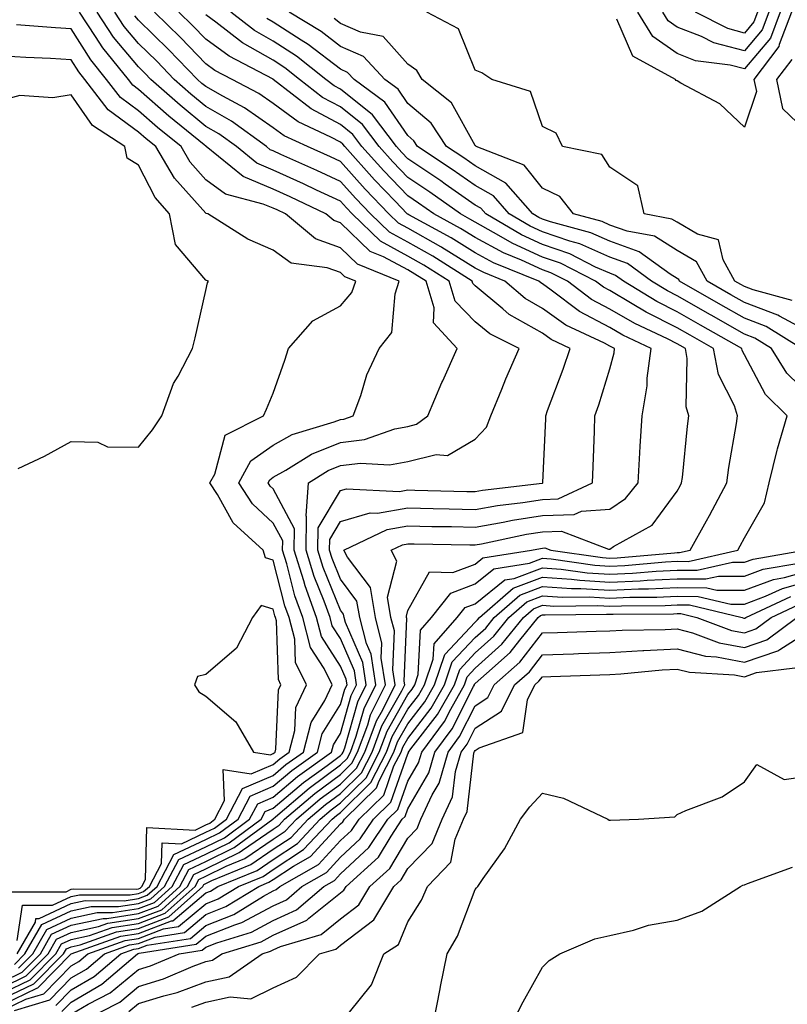
# Model space of a CAD drawing. Units: inches. Extents: x 989603 to 992243, y 7255658 to 7258298.
# Drawn here: x 991200 to 991314, y 7257644 to 7257791 of the extents above; entities that cross this region are included whole.
import ezdxf

# ---------------------------------------------------------------- set-up
doc = ezdxf.new("R2010")
doc.units = ezdxf.units.IN
doc.header["$MEASUREMENT"] = 0
doc.layers.add('Contour_98967255', color=7, linetype='Continuous', true_color=0x886f68)

msp = doc.modelspace()

# ---------------------------------------------------------------- linework, layer by layer
at = {"layer": 'Contour_98967255'}
for points in [[(991198.05, 7257644.44, 3115), (991202.96, 7257646.83, 3115), (991203.1, 7257646.87, 3115), (991208.05, 7257651.91, 3115), (991215.42, 7257654.55, 3115), (991218.05, 7257654.94, 3115), (991222.94, 7257656.81, 3115), (991223.13, 7257656.84, 3115), (991228.05, 7257660.96, 3115), (991228.73, 7257661.24, 3115), (991229.85, 7257661.92, 3115), (991235.65, 7257664.32, 3115), (991238.05, 7257665.96, 3115), (991241.64, 7257668.33, 3115), (991245.03, 7257671.92, 3115), (991246.65, 7257673.32, 3115), (991248.05, 7257674.34, 3115), (991251.87, 7257678.1, 3115), (991253.82, 7257681.92, 3115), (991254.96, 7257685.01, 3115), (991258.05, 7257690.45, 3115), (991258.69, 7257691.28, 3115), (991259.07, 7257691.92, 3115), (991259.58, 7257693.45, 3115), (991259.92, 7257700.05, 3115), (991261.59, 7257701.92, 3115), (991264.43, 7257705.54, 3115), (991268.05, 7257706.91, 3115), (991270.83, 7257709.14, 3115), (991276.11, 7257709.98, 3115), (991278.05, 7257710.72, 3115), (991279.35, 7257710.62, 3115), (991285.83, 7257709.7, 3115), (991288.05, 7257709.57, 3115), (991290.31, 7257709.66, 3115), (991296.31, 7257710.18, 3115), (991298.05, 7257710.27, 3115), (991299.71, 7257710.26, 3115), (991307.07, 7257711.92, 3115), (991307.42, 7257712.55, 3115), (991308.05, 7257713.77, 3115), (991311.02, 7257718.95, 3115), (991311.75, 7257721.92, 3115), (991312.92, 7257726.79, 3115), (991312.96, 7257727.01, 3115), (991314.39, 7257731.92, 3115), (991311.17, 7257735.05, 3115), (991308.05, 7257740.98, 3115), (991307.74, 7257741.61, 3115), (991307.68, 7257741.92, 3115), (991301.52, 7257745.39, 3115), (991298.05, 7257747.38, 3115), (991295.03, 7257748.9, 3115), (991290.09, 7257751.92, 3115), (991288.91, 7257752.78, 3115), (991288.05, 7257753.09, 3115), (991285.95, 7257754.02, 3115), (991282.1, 7257755.97, 3115), (991278.05, 7257757.38, 3115), (991274.92, 7257758.8, 3115), (991269.62, 7257761.92, 3115), (991268.89, 7257762.76, 3115), (991268.05, 7257763.23, 3115), (991263.61, 7257766.36, 3115), (991262.96, 7257766.83, 3115), (991258.05, 7257770.1, 3115), (991257.16, 7257771.03, 3115), (991256.36, 7257771.92, 3115), (991252.79, 7257776.66, 3115), (991248.05, 7257780.46, 3115), (991247.09, 7257780.96, 3115), (991245.87, 7257781.92, 3115), (991241.51, 7257785.38, 3115), (991238.05, 7257787.59, 3115), (991235.3, 7257789.17, 3115), (991231.74, 7257791.92, 3115)], [(991198.05, 7257646.15, 3117), (991201.93, 7257648.04, 3117), (991205.76, 7257651.92, 3117), (991206.59, 7257653.38, 3117), (991208.05, 7257654.05, 3117), (991210.76, 7257654.63, 3117), (991214.13, 7257655.84, 3117), (991218.05, 7257656.41, 3117), (991222.02, 7257657.95, 3117), (991226.46, 7257661.92, 3117), (991227.01, 7257662.96, 3117), (991228.05, 7257663.45, 3117), (991231.09, 7257664.96, 3117), (991233.86, 7257666.11, 3117), (991238.05, 7257668.97, 3117), (991239.84, 7257670.13, 3117), (991241.52, 7257671.92, 3117), (991245.03, 7257674.94, 3117), (991248.05, 7257677.16, 3117), (991250.44, 7257679.53, 3117), (991251.67, 7257681.92, 3117), (991253.4, 7257686.57, 3117), (991254.32, 7257688.19, 3117), (991256.17, 7257691.92, 3117), (991255.81, 7257694.16, 3117), (991256.06, 7257699.93, 3117), (991255.55, 7257701.92, 3117), (991255.05, 7257704.92, 3117), (991256.4, 7257710.27, 3117), (991255.57, 7257711.92, 3117), (991257.24, 7257712.73, 3117), (991258.05, 7257712.87, 3117), (991258.98, 7257712.85, 3117), (991267.24, 7257712.73, 3117), (991268.05, 7257712.72, 3117), (991269.02, 7257712.89, 3117), (991275.68, 7257714.29, 3117), (991278.05, 7257714.66, 3117), (991280.87, 7257714.74, 3117), (991287.88, 7257712.09, 3117), (991288.05, 7257712.1, 3117), (991288.59, 7257712.46, 3117), (991294.33, 7257715.64, 3117), (991298.05, 7257720.68, 3117), (991298.5, 7257721.47, 3117), (991298.73, 7257721.92, 3117), (991298.84, 7257722.71, 3117), (991299.59, 7257730.38, 3117), (991299.82, 7257731.92, 3117), (991299.38, 7257733.25, 3117), (991299.56, 7257740.41, 3117), (991299.28, 7257741.92, 3117), (991298.49, 7257742.36, 3117), (991298.05, 7257742.61, 3117), (991296.64, 7257743.33, 3117), (991291.75, 7257745.62, 3117), (991288.05, 7257747.78, 3117), (991285.34, 7257749.21, 3117), (991281.78, 7257751.92, 3117), (991279.31, 7257753.18, 3117), (991278.05, 7257753.61, 3117), (991274.94, 7257755.03, 3117), (991272.25, 7257756.12, 3117), (991268.05, 7257758.4, 3117), (991265.88, 7257759.75, 3117), (991261.9, 7257761.92, 3117), (991259.65, 7257763.52, 3117), (991258.05, 7257764.6, 3117), (991254.47, 7257768.34, 3117), (991251.24, 7257771.92, 3117), (991249.88, 7257773.75, 3117), (991248.05, 7257775.2, 3117), (991243.67, 7257777.55, 3117), (991238.06, 7257781.92, 3117), (991238.03, 7257781.94, 3117), (991231.49, 7257785.36, 3117), (991228.05, 7257787.89, 3117), (991226.07, 7257789.94, 3117), (991224.06, 7257791.92, 3117)], [(991198.05, 7257647.01, 3118), (991201.35, 7257648.62, 3118), (991204.62, 7257651.92, 3118), (991205.87, 7257654.1, 3118), (991208.05, 7257655.11, 3118), (991212.11, 7257655.98, 3118), (991213.49, 7257656.48, 3118), (991218.05, 7257657.15, 3118), (991221.49, 7257658.48, 3118), (991225.33, 7257661.92, 3118), (991226.26, 7257663.71, 3118), (991228.05, 7257664.54, 3118), (991232.98, 7257666.99, 3118), (991233.47, 7257667.34, 3118), (991238.05, 7257670.46, 3118), (991238.93, 7257671.04, 3118), (991239.75, 7257671.92, 3118), (991244.22, 7257675.75, 3118), (991248.05, 7257678.58, 3118), (991249.73, 7257680.24, 3118), (991250.6, 7257681.92, 3118), (991252.1, 7257685.97, 3118), (991252.52, 7257687.45, 3118), (991254.74, 7257691.92, 3118), (991254.11, 7257695.86, 3118), (991254.21, 7257698.08, 3118), (991253.24, 7257701.92, 3118), (991252.49, 7257706.36, 3118), (991249.09, 7257710.88, 3118), (991248.57, 7257711.92, 3118), (991254.96, 7257715.01, 3118), (991258.05, 7257715.54, 3118), (991261.6, 7257715.47, 3118), (991264.54, 7257715.43, 3118), (991268.05, 7257715.36, 3118), (991272.21, 7257716.08, 3118), (991273.6, 7257716.37, 3118), (991278.05, 7257717.08, 3118), (991282.76, 7257717.21, 3118), (991283.85, 7257717.72, 3118), (991288.05, 7257718.03, 3118), (991290.38, 7257719.59, 3118), (991292.27, 7257721.92, 3118), (991292.53, 7257726.4, 3118), (991292.56, 7257727.41, 3118), (991292.84, 7257731.92, 3118), (991293.59, 7257736.38, 3118), (991293.63, 7257737.5, 3118), (991294.21, 7257741.92, 3118), (991290.01, 7257743.88, 3118), (991288.05, 7257745.04, 3118), (991283.56, 7257747.43, 3118), (991279.37, 7257750.6, 3118), (991278.05, 7257751.55, 3118), (991277.82, 7257751.69, 3118), (991277.53, 7257751.92, 3118), (991270.78, 7257754.65, 3118), (991268.05, 7257756.15, 3118), (991264.49, 7257758.36, 3118), (991258.19, 7257761.78, 3118), (991258.05, 7257761.86, 3118), (991258.01, 7257761.88, 3118), (991257.97, 7257761.92, 3118), (991256.17, 7257763.8, 3118), (991253.12, 7257766.99, 3118), (991248.68, 7257771.92, 3118), (991248.41, 7257772.28, 3118), (991248.05, 7257772.57, 3118), (991246.63, 7257773.34, 3118), (991241.74, 7257775.61, 3118), (991238.05, 7257778.33, 3118), (991235.93, 7257779.8, 3118), (991231.96, 7257781.92, 3118), (991229.39, 7257783.26, 3118), (991228.05, 7257784.25, 3118), (991224.27, 7257788.14, 3118), (991220.44, 7257791.92, 3118)], [(991198.05, 7257645.3, 3116), (991202.5, 7257647.47, 3116), (991206.91, 7257651.92, 3116), (991207.33, 7257652.64, 3116), (991208.05, 7257652.98, 3116), (991209.4, 7257653.27, 3116), (991214.78, 7257655.19, 3116), (991218.05, 7257655.68, 3116), (991222.56, 7257657.41, 3116), (991227.59, 7257661.92, 3116), (991227.75, 7257662.22, 3116), (991228.05, 7257662.37, 3116), (991228.93, 7257662.8, 3116), (991234.75, 7257665.22, 3116), (991238.05, 7257667.47, 3116), (991240.74, 7257669.23, 3116), (991243.27, 7257671.92, 3116), (991245.84, 7257674.13, 3116), (991248.05, 7257675.75, 3116), (991251.16, 7257678.81, 3116), (991252.75, 7257681.92, 3116), (991254.18, 7257685.79, 3116), (991257.15, 7257691.02, 3116), (991257.6, 7257691.92, 3116), (991257.51, 7257692.46, 3116), (991257.91, 7257701.78, 3116), (991257.87, 7257701.92, 3116), (991257.84, 7257702.13, 3116), (991258.05, 7257702.96, 3116), (991261.27, 7257708.7, 3116), (991264.74, 7257708.61, 3116), (991268.05, 7257709.86, 3116), (991269.19, 7257710.78, 3116), (991276.4, 7257711.92, 3116), (991277.77, 7257712.2, 3116), (991278.05, 7257712.25, 3116), (991278.39, 7257712.26, 3116), (991279.29, 7257711.92, 3116), (991286.96, 7257710.83, 3116), (991288.05, 7257710.76, 3116), (991289.16, 7257710.81, 3116), (991297.68, 7257711.55, 3116), (991298.05, 7257711.57, 3116), (991298.41, 7257711.56, 3116), (991299.99, 7257711.92, 3116), (991302.44, 7257716.31, 3116), (991302.88, 7257717.09, 3116), (991305.43, 7257721.92, 3116), (991305.74, 7257724.23, 3116), (991306.88, 7257730.75, 3116), (991307.04, 7257731.92, 3116), (991306.56, 7257733.41, 3116), (991304.2, 7257738.07, 3116), (991303.48, 7257741.92, 3116), (991300, 7257743.87, 3116), (991298.05, 7257745, 3116), (991293.45, 7257747.32, 3116), (991291.4, 7257748.57, 3116), (991288.05, 7257750.52, 3116), (991287.14, 7257751.01, 3116), (991285.93, 7257751.92, 3116), (991280.71, 7257754.58, 3116), (991278.05, 7257755.49, 3116), (991273.64, 7257757.51, 3116), (991270.8, 7257759.17, 3116), (991268.05, 7257760.67, 3116), (991267.28, 7257761.15, 3116), (991265.86, 7257761.92, 3116), (991261.3, 7257765.17, 3116), (991258.05, 7257767.35, 3116), (991255.81, 7257769.68, 3116), (991253.8, 7257771.92, 3116), (991251.33, 7257775.2, 3116), (991248.05, 7257777.83, 3116), (991245.38, 7257779.25, 3116), (991241.97, 7257781.92, 3116), (991239.78, 7257783.65, 3116), (991238.05, 7257784.76, 3116), (991233.5, 7257787.37, 3116), (991229.53, 7257790.44, 3116), (991228.05, 7257791.53, 3116)], [(991198.05, 7257647.87, 3119), (991200.77, 7257649.2, 3119), (991203.47, 7257651.92, 3119), (991205.14, 7257654.83, 3119), (991208.05, 7257656.18, 3119), (991212.78, 7257657.19, 3119), (991213.32, 7257657.19, 3119), (991218.05, 7257657.9, 3119), (991220.96, 7257659.01, 3119), (991224.19, 7257661.92, 3119), (991225.52, 7257664.45, 3119), (991228.05, 7257665.63, 3119), (991232.26, 7257667.71, 3119), (991237.99, 7257671.92, 3119), (991238.01, 7257671.96, 3119), (991238.05, 7257671.97, 3119), (991238.39, 7257672.26, 3119), (991243.41, 7257676.56, 3119), (991248.05, 7257679.99, 3119), (991249.03, 7257680.94, 3119), (991249.52, 7257681.92, 3119), (991250.39, 7257684.26, 3119), (991251.57, 7257688.4, 3119), (991253.3, 7257691.92, 3119), (991252.59, 7257696.46, 3119), (991251.9, 7257698.07, 3119), (991250.91, 7257701.92, 3119), (991250.5, 7257704.37, 3119), (991248.05, 7257707.63, 3119), (991246.81, 7257710.68, 3119), (991246.43, 7257711.92, 3119), (991246.46, 7257713.51, 3119), (991248.05, 7257716.18, 3119), (991252.47, 7257717.5, 3119), (991253.57, 7257717.44, 3119), (991258.05, 7257718.21, 3119), (991261.83, 7257718.14, 3119), (991264.21, 7257718.08, 3119), (991268.05, 7257718, 3119), (991271.39, 7257718.58, 3119), (991275.16, 7257719.03, 3119), (991278.05, 7257719.48, 3119), (991280.41, 7257719.56, 3119), (991285.51, 7257721.92, 3119), (991285.6, 7257724.37, 3119), (991285.76, 7257729.63, 3119), (991285.84, 7257731.92, 3119), (991286.42, 7257733.55, 3119), (991288.05, 7257738.87, 3119), (991288.68, 7257741.29, 3119), (991288.77, 7257741.92, 3119), (991288.28, 7257742.15, 3119), (991288.05, 7257742.28, 3119), (991287.27, 7257742.7, 3119), (991281.51, 7257745.38, 3119), (991278.05, 7257747.86, 3119), (991275.46, 7257749.33, 3119), (991272.45, 7257751.92, 3119), (991269.32, 7257753.19, 3119), (991268.05, 7257753.88, 3119), (991263.08, 7257756.95, 3119), (991262.94, 7257757.03, 3119), (991258.05, 7257759.79, 3119), (991256.66, 7257760.53, 3119), (991255.24, 7257761.92, 3119), (991251.72, 7257765.59, 3119), (991248.05, 7257769.7, 3119), (991246.55, 7257770.42, 3119), (991243.14, 7257771.92, 3119), (991239.66, 7257773.53, 3119), (991238.05, 7257774.72, 3119), (991233.81, 7257777.68, 3119), (991230.56, 7257779.41, 3119), (991228.05, 7257780.86, 3119), (991227.46, 7257781.33, 3119), (991226.81, 7257781.92, 3119), (991222.49, 7257786.36, 3119), (991218.05, 7257790.75, 3119), (991217.52, 7257791.39, 3119)], [(991199.62, 7257650.35, 3121), (991201.18, 7257651.92, 3121), (991203.68, 7257656.29, 3121), (991208.05, 7257658.31, 3121), (991211.02, 7257658.95, 3121), (991215.06, 7257658.93, 3121), (991218.05, 7257659.38, 3121), (991219.89, 7257660.08, 3121), (991221.93, 7257661.92, 3121), (991224.04, 7257665.93, 3121), (991228.05, 7257667.81, 3121), (991230.8, 7257669.17, 3121), (991234.55, 7257671.92, 3121), (991235.75, 7257674.22, 3121), (991238.05, 7257675.21, 3121), (991241.68, 7257678.29, 3121), (991246.73, 7257681.92, 3121), (991247, 7257682.97, 3121), (991248.05, 7257684.65, 3121), (991249.65, 7257690.32, 3121), (991250.45, 7257691.92, 3121), (991250.12, 7257693.99, 3121), (991248.05, 7257698.79, 3121), (991246.82, 7257700.69, 3121), (991246.5, 7257701.92, 3121), (991245.64, 7257704.33, 3121), (991244.14, 7257708.01, 3121), (991242.93, 7257711.92, 3121), (991243.02, 7257716.89, 3121), (991242.96, 7257717.01, 3121), (991243.28, 7257721.92, 3121), (991246.2, 7257723.77, 3121), (991248.05, 7257724.5, 3121), (991251, 7257724.87, 3121), (991255.35, 7257724.62, 3121), (991258.05, 7257725.12, 3121), (991262.27, 7257726.14, 3121), (991263.95, 7257726.02, 3121), (991268.05, 7257728.41, 3121), (991269.76, 7257730.21, 3121), (991270.36, 7257731.92, 3121), (991272, 7257735.87, 3121), (991272.59, 7257737.38, 3121), (991274.59, 7257741.92, 3121), (991270.22, 7257744.09, 3121), (991268.05, 7257745.88, 3121), (991265.09, 7257748.96, 3121), (991264.19, 7257751.92, 3121), (991260.43, 7257754.3, 3121), (991258.05, 7257755.65, 3121), (991253.98, 7257757.85, 3121), (991249.78, 7257761.92, 3121), (991248.94, 7257762.81, 3121), (991248.05, 7257763.8, 3121), (991244.5, 7257765.47, 3121), (991242.54, 7257766.41, 3121), (991238.05, 7257768.45, 3121), (991235.61, 7257769.48, 3121), (991232.58, 7257771.92, 3121), (991229.96, 7257773.83, 3121), (991228.05, 7257774.93, 3121), (991224.21, 7257778.08, 3121), (991219.9, 7257781.92, 3121), (991218.99, 7257782.86, 3121), (991218.05, 7257783.79, 3121), (991214.35, 7257788.22, 3121), (991211.9, 7257791.92, 3121)], [(991200.03, 7257651.92, 3122), (991202.73, 7257656.6, 3122), (991202.81, 7257657.16, 3122), (991203.29, 7257657.16, 3122), (991208.05, 7257659.38, 3122), (991210.14, 7257659.83, 3122), (991215.93, 7257659.8, 3122), (991218.05, 7257660.12, 3122), (991219.35, 7257660.62, 3122), (991220.8, 7257661.92, 3122), (991223.3, 7257666.67, 3122), (991228.05, 7257668.89, 3122), (991230.07, 7257669.9, 3122), (991232.84, 7257671.92, 3122), (991234.62, 7257675.35, 3122), (991238.05, 7257676.83, 3122), (991240.8, 7257679.17, 3122), (991244.63, 7257681.92, 3122), (991245.34, 7257684.63, 3122), (991248.05, 7257688.99, 3122), (991248.69, 7257691.28, 3122), (991249.02, 7257691.92, 3122), (991248.89, 7257692.76, 3122), (991248.05, 7257694.69, 3122), (991245.21, 7257699.08, 3122), (991244.48, 7257701.92, 3122), (991242.78, 7257706.65, 3122), (991242.59, 7257707.38, 3122), (991241.19, 7257711.92, 3122), (991241.24, 7257715.11, 3122), (991238.05, 7257721.04, 3122), (991237.59, 7257721.46, 3122), (991237.3, 7257721.92, 3122), (991237.56, 7257722.41, 3122), (991238.05, 7257722.76, 3122), (991239.94, 7257723.81, 3122), (991243.75, 7257726.22, 3122), (991248.05, 7257727.94, 3122), (991251.6, 7257728.37, 3122), (991256.1, 7257729.97, 3122), (991258.05, 7257730.34, 3122), (991259.33, 7257730.64, 3122), (991261.02, 7257731.92, 3122), (991263.12, 7257736.85, 3122), (991263.24, 7257737.11, 3122), (991265.39, 7257741.92, 3122), (991261.88, 7257745.75, 3122), (991261.99, 7257747.98, 3122), (991260.79, 7257751.92, 3122), (991259.11, 7257752.98, 3122), (991258.05, 7257753.59, 3122), (991254.44, 7257755.53, 3122), (991252.46, 7257756.33, 3122), (991248.05, 7257760.58, 3122), (991247.05, 7257760.92, 3122), (991245.86, 7257761.92, 3122), (991240.59, 7257764.46, 3122), (991238.05, 7257765.61, 3122), (991233.61, 7257767.48, 3122), (991228.12, 7257771.92, 3122), (991228.05, 7257771.97, 3122), (991227.8, 7257772.17, 3122), (991222.57, 7257776.44, 3122), (991218.05, 7257780.44, 3122), (991217.2, 7257781.07, 3122), (991216.55, 7257781.92, 3122), (991212.74, 7257786.61, 3122), (991211.65, 7257788.32, 3122), (991209.26, 7257791.92, 3122)], [(991200.2, 7257649.77, 3120), (991202.33, 7257651.92, 3120), (991204.42, 7257655.55, 3120), (991208.05, 7257657.24, 3120), (991211.9, 7257658.07, 3120), (991214.19, 7257658.06, 3120), (991218.05, 7257658.64, 3120), (991220.42, 7257659.55, 3120), (991223.06, 7257661.92, 3120), (991224.78, 7257665.19, 3120), (991228.05, 7257666.71, 3120), (991231.53, 7257668.44, 3120), (991236.27, 7257671.92, 3120), (991236.88, 7257673.09, 3120), (991238.05, 7257673.59, 3120), (991242.56, 7257677.41, 3120), (991246.06, 7257679.93, 3120), (991248.05, 7257681.4, 3120), (991248.31, 7257681.66, 3120), (991248.45, 7257681.92, 3120), (991248.68, 7257682.55, 3120), (991250.61, 7257689.36, 3120), (991251.88, 7257691.92, 3120), (991251.36, 7257695.23, 3120), (991248.78, 7257701.19, 3120), (991248.6, 7257701.92, 3120), (991248.52, 7257702.39, 3120), (991248.05, 7257703, 3120), (991245.48, 7257709.35, 3120), (991244.68, 7257711.92, 3120), (991244.74, 7257715.23, 3120), (991248.05, 7257720.79, 3120), (991248.93, 7257721.04, 3120), (991256.8, 7257720.67, 3120), (991258.05, 7257720.88, 3120), (991259.1, 7257720.87, 3120), (991266.8, 7257720.67, 3120), (991268.05, 7257720.65, 3120), (991269.13, 7257720.84, 3120), (991278.02, 7257721.89, 3120), (991278.05, 7257721.89, 3120), (991278.08, 7257721.89, 3120), (991278.13, 7257721.92, 3120), (991278.13, 7257722, 3120), (991278.53, 7257731.44, 3120), (991278.55, 7257731.92, 3120), (991278.82, 7257732.69, 3120), (991281.15, 7257738.82, 3120), (991282.17, 7257741.92, 3120), (991279.36, 7257743.23, 3120), (991278.05, 7257744.17, 3120), (991273.12, 7257746.99, 3120), (991272.16, 7257747.81, 3120), (991268.05, 7257751.21, 3120), (991267.7, 7257751.57, 3120), (991267.59, 7257751.92, 3120), (991261.76, 7257755.63, 3120), (991258.05, 7257757.72, 3120), (991255.33, 7257759.2, 3120), (991252.51, 7257761.92, 3120), (991250.33, 7257764.2, 3120), (991248.05, 7257766.75, 3120), (991244.53, 7257768.4, 3120), (991239.21, 7257770.76, 3120), (991238.05, 7257771.29, 3120), (991237.6, 7257771.47, 3120), (991237.04, 7257771.92, 3120), (991231.84, 7257775.71, 3120), (991228.05, 7257777.89, 3120), (991225.84, 7257779.71, 3120), (991223.35, 7257781.92, 3120), (991220.75, 7257784.62, 3120), (991218.05, 7257787.26, 3120), (991215.93, 7257789.8, 3120), (991214.53, 7257791.92, 3120)], [(991318.05, 7257734.64, 3114), (991314.37, 7257738.24, 3114), (991312.09, 7257741.92, 3114), (991309.6, 7257743.47, 3114), (991308.05, 7257744.06, 3114), (991303.11, 7257746.86, 3114), (991303.03, 7257746.9, 3114), (991298.05, 7257749.75, 3114), (991296.61, 7257750.48, 3114), (991294.26, 7257751.92, 3114), (991290.68, 7257754.55, 3114), (991288.05, 7257755.48, 3114), (991283.59, 7257757.46, 3114), (991282.12, 7257757.85, 3114), (991278.05, 7257759.25, 3114), (991276.22, 7257760.09, 3114), (991273.11, 7257761.92, 3114), (991270.76, 7257764.63, 3114), (991268.05, 7257766.14, 3114), (991264.66, 7257768.53, 3114), (991259.51, 7257771.92, 3114), (991258.94, 7257772.81, 3114), (991258.05, 7257773.56, 3114), (991254.65, 7257778.52, 3114), (991250.07, 7257781.92, 3114), (991249.09, 7257782.96, 3114), (991248.05, 7257783.42, 3114), (991243.26, 7257787.13, 3114), (991242.22, 7257787.75, 3114), (991238.05, 7257790.43, 3114), (991237.1, 7257790.97, 3114)], [(991316.53, 7257741.92, 3113), (991311.3, 7257745.17, 3113), (991308.05, 7257746.41, 3113), (991304.53, 7257748.4, 3113), (991298.42, 7257751.92, 3113), (991298.29, 7257752.16, 3113), (991298.05, 7257752.3, 3113), (991297.02, 7257752.95, 3113), (991292.43, 7257756.3, 3113), (991288.05, 7257757.88, 3113), (991285.25, 7257759.12, 3113), (991279.24, 7257760.73, 3113), (991278.05, 7257761.14, 3113), (991277.51, 7257761.38, 3113), (991276.6, 7257761.92, 3113), (991272.63, 7257766.5, 3113), (991268.05, 7257769.05, 3113), (991266.37, 7257770.24, 3113), (991263.81, 7257771.92, 3113), (991261.53, 7257775.4, 3113), (991258.05, 7257778.36, 3113), (991256.6, 7257780.47, 3113), (991254.65, 7257781.92, 3113), (991251.46, 7257785.33, 3113), (991248.05, 7257786.83, 3113), (991245.18, 7257789.05, 3113), (991240.45, 7257791.92, 3113)], [(991318.05, 7257744.12, 3112), (991313.24, 7257746.73, 3112), (991313.01, 7257746.88, 3112), (991308.05, 7257748.77, 3112), (991306.04, 7257749.91, 3112), (991302.54, 7257751.92, 3112), (991300.93, 7257754.8, 3112), (991298.05, 7257756.49, 3112), (991294.72, 7257758.59, 3112), (991290.63, 7257759.34, 3112), (991288.05, 7257760.27, 3112), (991286.91, 7257760.78, 3112), (991282.65, 7257761.92, 3112), (991280.64, 7257764.51, 3112), (991278.05, 7257765.76, 3112), (991275.32, 7257769.19, 3112), (991268.21, 7257771.92, 3112), (991268.15, 7257772.02, 3112), (991268.05, 7257772.08, 3112), (991264.56, 7257778.43, 3112), (991260.18, 7257781.92, 3112), (991259.38, 7257783.25, 3112), (991258.05, 7257784.18, 3112), (991254.41, 7257788.28, 3112), (991251.04, 7257788.93, 3112), (991248.05, 7257790.25, 3112), (991247.1, 7257790.97, 3112)], [(991315.16, 7257749.03, 3111), (991309.34, 7257750.63, 3111), (991308.05, 7257751.12, 3111), (991307.54, 7257751.41, 3111), (991306.65, 7257751.92, 3111), (991304.89, 7257755.08, 3111), (991304.19, 7257758.06, 3111), (991301.06, 7257758.91, 3111), (991298.05, 7257760.67, 3111), (991297.29, 7257761.16, 3111), (991293.17, 7257761.92, 3111), (991292.23, 7257766.1, 3111), (991288.05, 7257768.86, 3111), (991286.89, 7257770.76, 3111), (991281.05, 7257771.92, 3111), (991280.08, 7257773.95, 3111), (991278.05, 7257774.94, 3111), (991276.26, 7257780.13, 3111), (991270.52, 7257781.92, 3111), (991269.03, 7257782.9, 3111), (991268.05, 7257783.29, 3111), (991265.56, 7257789.43, 3111), (991260.89, 7257791.92, 3111)], [(991315.05, 7257791.92, 3110), (991313.23, 7257787.1, 3110), (991313.17, 7257786.8, 3110), (991309.46, 7257781.92, 3110), (991309.83, 7257780.14, 3110), (991308.05, 7257774.8, 3110), (991304.4, 7257778.27, 3110), (991298.63, 7257781.34, 3110), (991298.05, 7257781.7, 3110), (991297.9, 7257781.77, 3110), (991297.83, 7257781.92, 3110), (991291.48, 7257785.35, 3110), (991289.11, 7257790.86, 3110)], [(991313.37, 7257791.92, 3109), (991311.91, 7257788.06, 3109), (991308.05, 7257783.48, 3109), (991305.92, 7257784.05, 3109), (991300.81, 7257784.68, 3109), (991298.05, 7257785.77, 3109), (991294.44, 7257788.31, 3109), (991292.2, 7257791.92, 3109)], [(991311.68, 7257791.92, 3108), (991310.69, 7257789.28, 3108), (991308.05, 7257786.15, 3108), (991303.49, 7257787.36, 3108), (991301.69, 7257788.28, 3108), (991298.05, 7257789.7, 3108), (991296.74, 7257790.61, 3108), (991295.94, 7257791.92, 3108)], [(991310, 7257791.92, 3107), (991309.47, 7257790.5, 3107), (991308.05, 7257788.81, 3107), (991305.6, 7257789.47, 3107), (991300.77, 7257791.92, 3107)], [(991200.03, 7257653.9, 3123), (991200.82, 7257659.15, 3123), (991205.29, 7257659.16, 3123), (991208.05, 7257660.45, 3123), (991209.26, 7257660.71, 3123), (991216.8, 7257660.67, 3123), (991218.05, 7257660.86, 3123), (991218.81, 7257661.16, 3123), (991219.67, 7257661.92, 3123), (991221.47, 7257665.34, 3123), (991221.55, 7257668.42, 3123), (991224.41, 7257668.28, 3123), (991228.05, 7257669.99, 3123), (991229.35, 7257670.62, 3123), (991231.12, 7257671.92, 3123), (991233.49, 7257676.48, 3123), (991238.05, 7257678.45, 3123), (991239.92, 7257680.05, 3123), (991242.54, 7257681.92, 3123), (991243.67, 7257686.3, 3123), (991245.73, 7257689.6, 3123), (991246.82, 7257691.92, 3123), (991245.64, 7257694.33, 3123), (991243.61, 7257697.48, 3123), (991242.45, 7257701.92, 3123), (991241.29, 7257705.16, 3123), (991240.06, 7257709.91, 3123), (991239.45, 7257711.92, 3123), (991239.47, 7257713.34, 3123), (991238.05, 7257715.96, 3123), (991234.96, 7257718.83, 3123), (991232.97, 7257721.92, 3123), (991234.75, 7257725.22, 3123), (991238.05, 7257727.55, 3123), (991240.85, 7257729.12, 3123), (991247.12, 7257730.99, 3123), (991248.05, 7257731.36, 3123), (991248.55, 7257731.42, 3123), (991249.95, 7257731.92, 3123), (991251.07, 7257734.94, 3123), (991251.97, 7257738, 3123), (991253.8, 7257741.92, 3123), (991255.66, 7257744.31, 3123), (991256.15, 7257750.02, 3123), (991256.79, 7257751.92, 3123), (991250.59, 7257754.46, 3123), (991248.05, 7257756.9, 3123), (991244.34, 7257758.21, 3123), (991239.87, 7257761.92, 3123), (991238.64, 7257762.51, 3123), (991238.05, 7257762.78, 3123), (991236.58, 7257763.39, 3123), (991230.98, 7257764.85, 3123), (991228.05, 7257767.01, 3123), (991225.73, 7257769.6, 3123), (991224.36, 7257771.92, 3123), (991220.88, 7257774.75, 3123), (991218.05, 7257777.26, 3123), (991215.37, 7257779.24, 3123), (991213.31, 7257781.92, 3123), (991210.95, 7257784.82, 3123), (991208.05, 7257789.43, 3123), (991205.71, 7257789.58, 3123), (991199.93, 7257790.04, 3123)], [(991198.83, 7257661.14, 3124), (991207.28, 7257661.15, 3124), (991208.05, 7257661.51, 3124), (991208.39, 7257661.58, 3124), (991217.68, 7257661.55, 3124), (991218.05, 7257661.6, 3124), (991218.28, 7257661.69, 3124), (991218.54, 7257661.92, 3124), (991219.08, 7257662.95, 3124), (991219.28, 7257670.69, 3124), (991226.45, 7257670.32, 3124), (991228.05, 7257671.07, 3124), (991228.62, 7257671.35, 3124), (991229.39, 7257671.92, 3124), (991230.84, 7257674.71, 3124), (991230.63, 7257679.34, 3124), (991234.8, 7257678.67, 3124), (991238.05, 7257680.07, 3124), (991239.06, 7257680.91, 3124), (991240.44, 7257681.92, 3124), (991241.27, 7257685.14, 3124), (991241.42, 7257688.55, 3124), (991243.01, 7257691.92, 3124), (991241.38, 7257695.25, 3124), (991241.26, 7257698.71, 3124), (991240.42, 7257701.92, 3124), (991239.8, 7257703.67, 3124), (991238.05, 7257710.45, 3124), (991236.91, 7257710.78, 3124), (991236.56, 7257711.92, 3124), (991232.1, 7257715.97, 3124), (991229.76, 7257720.21, 3124), (991228.66, 7257721.92, 3124), (991229.36, 7257723.23, 3124), (991230.93, 7257729.04, 3124), (991236.59, 7257731.92, 3124), (991237.08, 7257732.89, 3124), (991238.05, 7257735.27, 3124), (991239.8, 7257740.17, 3124), (991240.35, 7257741.92, 3124), (991243.93, 7257746.04, 3124), (991248.05, 7257748.27, 3124), (991249.75, 7257750.22, 3124), (991250.33, 7257751.92, 3124), (991248.71, 7257752.58, 3124), (991248.05, 7257753.22, 3124), (991246.05, 7257753.92, 3124), (991240.71, 7257754.58, 3124), (991238.05, 7257756.53, 3124), (991234.31, 7257758.18, 3124), (991228.33, 7257761.92, 3124), (991228.11, 7257761.98, 3124), (991228.05, 7257762.02, 3124), (991223.37, 7257767.24, 3124), (991220.61, 7257771.92, 3124), (991219.2, 7257773.07, 3124), (991218.05, 7257774.09, 3124), (991213.55, 7257777.42, 3124), (991210.09, 7257781.92, 3124), (991209.17, 7257783.04, 3124), (991208.05, 7257784.83, 3124), (991204.95, 7257785.02, 3124), (991201.29, 7257785.16, 3124), (991198.05, 7257785.37, 3124)], [(991315.09, 7257784.88, 3111), (991312.84, 7257781.92, 3111), (991313.73, 7257777.6, 3111), (991318.05, 7257773.43, 3111)], [(991200.18, 7257724.05, 3125), (991204.07, 7257725.9, 3125), (991208.05, 7257728.1, 3125), (991211.98, 7257727.99, 3125), (991213.43, 7257727.3, 3125), (991218.05, 7257727.25, 3125), (991220.14, 7257729.83, 3125), (991221.51, 7257731.92, 3125), (991223.26, 7257736.71, 3125), (991223.92, 7257737.79, 3125), (991226.06, 7257741.92, 3125), (991226.47, 7257743.5, 3125), (991228.05, 7257750.54, 3125), (991228.28, 7257751.69, 3125), (991228.43, 7257751.92, 3125), (991228.15, 7257752.02, 3125), (991228.05, 7257752.08, 3125), (991223.52, 7257757.39, 3125), (991222.65, 7257761.92, 3125), (991220.51, 7257764.38, 3125), (991218.05, 7257769.16, 3125), (991216.35, 7257770.22, 3125), (991216, 7257771.92, 3125), (991211.19, 7257775.06, 3125), (991208.05, 7257779.63, 3125), (991205.32, 7257779.19, 3125), (991200.44, 7257779.53, 3125), (991198.05, 7257778.86, 3125)], [(991198.05, 7257643.58, 3114), (991201.29, 7257645.16, 3114), (991203.99, 7257645.98, 3114), (991208.05, 7257650.12, 3114), (991209.18, 7257650.79, 3114), (991210.51, 7257651.92, 3114), (991216.07, 7257653.9, 3114), (991218.05, 7257654.2, 3114), (991221.74, 7257655.61, 3114), (991224.01, 7257655.96, 3114), (991228.05, 7257659.35, 3114), (991229.89, 7257660.08, 3114), (991232.89, 7257661.92, 3114), (991236.54, 7257663.43, 3114), (991238.05, 7257664.47, 3114), (991242.55, 7257667.42, 3114), (991246.79, 7257671.92, 3114), (991247.47, 7257672.5, 3114), (991248.05, 7257672.93, 3114), (991252.57, 7257677.4, 3114), (991254.9, 7257681.92, 3114), (991255.75, 7257684.22, 3114), (991258.05, 7257688.28, 3114), (991259.64, 7257690.33, 3114), (991260.54, 7257691.92, 3114), (991261.84, 7257695.71, 3114), (991261.96, 7257698.01, 3114), (991265.4, 7257701.92, 3114), (991266.57, 7257703.4, 3114), (991268.05, 7257703.96, 3114), (991272.46, 7257707.51, 3114), (991273.85, 7257707.72, 3114), (991278.05, 7257709.31, 3114), (991280.85, 7257709.12, 3114), (991284.7, 7257708.57, 3114), (991288.05, 7257708.37, 3114), (991291.45, 7257708.52, 3114), (991294.95, 7257708.82, 3114), (991298.05, 7257708.97, 3114), (991301.01, 7257708.96, 3114), (991306.27, 7257710.14, 3114), (991308.05, 7257710.13, 3114), (991309.36, 7257710.61, 3114), (991316.99, 7257711.92, 3114)], [(991199.62, 7257643.49, 3113), (991204.87, 7257645.1, 3113), (991208.05, 7257648.34, 3113), (991210.32, 7257649.65, 3113), (991212.97, 7257651.92, 3113), (991216.71, 7257653.26, 3113), (991218.05, 7257653.45, 3113), (991220.54, 7257654.41, 3113), (991224.89, 7257655.08, 3113), (991228.05, 7257657.74, 3113), (991231.04, 7257658.93, 3113), (991235.93, 7257661.92, 3113), (991237.42, 7257662.55, 3113), (991238.05, 7257662.96, 3113), (991241.09, 7257664.96, 3113), (991243.58, 7257666.39, 3113), (991248.05, 7257671.22, 3113), (991248.42, 7257671.55, 3113), (991248.67, 7257671.92, 3113), (991253.4, 7257676.57, 3113), (991253.78, 7257677.65, 3113), (991255.97, 7257681.92, 3113), (991256.54, 7257683.43, 3113), (991258.05, 7257686.11, 3113), (991260.59, 7257689.38, 3113), (991262.02, 7257691.92, 3113), (991263.56, 7257696.41, 3113), (991268.05, 7257701.22, 3113), (991268.42, 7257701.55, 3113), (991268.72, 7257701.92, 3113), (991273.7, 7257706.27, 3113), (991278.05, 7257707.92, 3113), (991282.36, 7257707.61, 3113), (991283.58, 7257707.45, 3113), (991288.05, 7257707.17, 3113), (991292.59, 7257707.38, 3113), (991293.59, 7257707.46, 3113), (991298.05, 7257707.67, 3113), (991302.32, 7257707.65, 3113), (991304.21, 7257708.08, 3113), (991308.05, 7257708.05, 3113), (991310.86, 7257709.11, 3113), (991316.14, 7257710.01, 3113)], [(991205.76, 7257644.21, 3112), (991208.05, 7257646.55, 3112), (991211.45, 7257648.52, 3112), (991215.42, 7257651.92, 3112), (991217.36, 7257652.61, 3112), (991218.05, 7257652.71, 3112), (991219.34, 7257653.21, 3112), (991225.76, 7257654.21, 3112), (991228.05, 7257656.13, 3112), (991232.19, 7257657.78, 3112), (991236.6, 7257660.47, 3112), (991238.05, 7257661.26, 3112), (991238.51, 7257661.46, 3112), (991239.04, 7257661.92, 3112), (991244.77, 7257665.2, 3112), (991248.05, 7257668.75, 3112), (991249.7, 7257670.27, 3112), (991250.8, 7257671.92, 3112), (991254.47, 7257675.5, 3112), (991255.99, 7257679.86, 3112), (991257.04, 7257681.92, 3112), (991257.32, 7257682.65, 3112), (991258.05, 7257683.95, 3112), (991261.54, 7257688.43, 3112), (991263.5, 7257691.92, 3112), (991264.66, 7257695.31, 3112), (991268.05, 7257698.93, 3112), (991269.62, 7257700.35, 3112), (991270.89, 7257701.92, 3112), (991274.71, 7257705.26, 3112), (991278.05, 7257706.52, 3112), (991282.35, 7257706.22, 3112), (991283.73, 7257706.24, 3112), (991288.05, 7257705.98, 3112), (991292.3, 7257706.17, 3112), (991293.79, 7257706.18, 3112), (991298.05, 7257706.37, 3112), (991302.48, 7257706.35, 3112), (991303.97, 7257706, 3112), (991308.05, 7257705.97, 3112), (991312.38, 7257707.59, 3112), (991314, 7257707.87, 3112), (991318.05, 7257708.99, 3112)], [(991206.64, 7257643.33, 3111), (991208.05, 7257644.75, 3111), (991212.58, 7257647.39, 3111), (991217.88, 7257651.92, 3111), (991218, 7257651.97, 3111), (991218.05, 7257651.97, 3111), (991218.14, 7257652.01, 3111), (991226.63, 7257653.34, 3111), (991228.05, 7257654.52, 3111), (991232.37, 7257656.24, 3111), (991233.41, 7257656.56, 3111), (991238.05, 7257659.07, 3111), (991240.01, 7257659.96, 3111), (991242.3, 7257661.92, 3111), (991245.96, 7257664.01, 3111), (991248.05, 7257666.28, 3111), (991250.98, 7257668.99, 3111), (991252.94, 7257671.92, 3111), (991255.52, 7257674.45, 3111), (991258.05, 7257681.67, 3111), (991258.15, 7257681.82, 3111), (991258.17, 7257681.92, 3111), (991258.52, 7257682.39, 3111), (991262.48, 7257687.49, 3111), (991264.98, 7257691.92, 3111), (991265.76, 7257694.21, 3111), (991268.05, 7257696.65, 3111), (991270.82, 7257699.15, 3111), (991273.07, 7257701.92, 3111), (991275.73, 7257704.24, 3111), (991278.05, 7257705.12, 3111), (991281.05, 7257704.92, 3111), (991285, 7257704.97, 3111), (991288.05, 7257704.78, 3111), (991291.05, 7257704.92, 3111), (991295.03, 7257704.94, 3111), (991298.05, 7257705.08, 3111), (991301.19, 7257705.06, 3111), (991306.06, 7257703.91, 3111), (991308.05, 7257703.89, 3111), (991311.2, 7257705.07, 3111), (991313.72, 7257706.25, 3111), (991318.05, 7257707.45, 3111)], [(991208.05, 7257642.96, 3110), (991210.56, 7257644.43, 3110), (991213.86, 7257646.11, 3110), (991218.05, 7257649.57, 3110), (991219.85, 7257650.12, 3110), (991224.09, 7257651.92, 3110), (991227.51, 7257652.46, 3110), (991228.05, 7257652.91, 3110), (991229.68, 7257653.55, 3110), (991234.83, 7257655.14, 3110), (991238.05, 7257656.88, 3110), (991241.52, 7257658.45, 3110), (991245.56, 7257661.92, 3110), (991247.14, 7257662.83, 3110), (991248.05, 7257663.8, 3110), (991252.26, 7257667.71, 3110), (991255.08, 7257671.92, 3110), (991256.59, 7257673.38, 3110), (991258.05, 7257677.57, 3110), (991259.66, 7257680.31, 3110), (991260.12, 7257681.92, 3110), (991263.5, 7257686.47, 3110), (991264.42, 7257688.29, 3110), (991266.47, 7257691.92, 3110), (991266.87, 7257693.1, 3110), (991268.05, 7257694.37, 3110), (991272.02, 7257697.95, 3110), (991275.24, 7257701.92, 3110), (991276.74, 7257703.23, 3110), (991278.05, 7257703.73, 3110), (991279.74, 7257703.61, 3110), (991286.27, 7257703.7, 3110), (991288.05, 7257703.59, 3110), (991289.8, 7257703.67, 3110), (991296.27, 7257703.7, 3110), (991298.05, 7257703.79, 3110), (991299.91, 7257703.78, 3110), (991307.72, 7257701.92, 3110), (991307.96, 7257701.83, 3110), (991308.05, 7257701.81, 3110), (991308.13, 7257701.84, 3110), (991308.24, 7257701.92, 3110), (991314.93, 7257705.04, 3110)], [(991209.75, 7257641.92, 3109), (991215.25, 7257644.72, 3109), (991218.05, 7257647.04, 3109), (991221.77, 7257648.2, 3109), (991226.19, 7257650.06, 3109), (991228.05, 7257650.75, 3109), (991229.02, 7257650.95, 3109), (991230.4, 7257651.92, 3109), (991236.25, 7257653.72, 3109), (991238.05, 7257654.69, 3109), (991243.03, 7257656.94, 3109), (991243.35, 7257657.22, 3109), (991248.05, 7257661, 3109), (991248.57, 7257661.4, 3109), (991248.88, 7257661.92, 3109), (991253.69, 7257666.28, 3109), (991255.56, 7257669.43, 3109), (991257.23, 7257671.92, 3109), (991257.64, 7257672.33, 3109), (991258.05, 7257673.49, 3109), (991261.17, 7257678.8, 3109), (991262.07, 7257681.92, 3109), (991264.62, 7257685.35, 3109), (991267.81, 7257691.68, 3109), (991267.94, 7257691.92, 3109), (991267.97, 7257692, 3109), (991268.05, 7257692.09, 3109), (991269.72, 7257693.59, 3109), (991273.26, 7257696.71, 3109), (991274.69, 7257698.56, 3109), (991277.42, 7257701.92, 3109), (991277.76, 7257702.21, 3109), (991278.05, 7257702.33, 3109), (991278.43, 7257702.3, 3109), (991287.55, 7257702.42, 3109), (991288.05, 7257702.39, 3109), (991288.55, 7257702.42, 3109), (991297.51, 7257702.46, 3109), (991298.05, 7257702.49, 3109), (991298.62, 7257702.49, 3109), (991300.99, 7257701.92, 3109), (991306.13, 7257700, 3109), (991308.05, 7257699.63, 3109), (991309.76, 7257700.21, 3109), (991312.03, 7257701.92, 3109), (991316.14, 7257703.83, 3109)], [(991216.63, 7257643.34, 3108), (991218.05, 7257644.51, 3108), (991221.8, 7257645.67, 3108), (991223.79, 7257646.18, 3108), (991228.05, 7257647.75, 3108), (991231.49, 7257648.48, 3108), (991236.43, 7257651.92, 3108), (991237.67, 7257652.3, 3108), (991238.05, 7257652.51, 3108), (991239.12, 7257652.99, 3108), (991245.18, 7257654.79, 3108), (991248.05, 7257657.11, 3108), (991250.79, 7257659.18, 3108), (991252.42, 7257661.92, 3108), (991255.37, 7257664.6, 3108), (991258.05, 7257669.13, 3108), (991259.43, 7257670.54, 3108), (991260, 7257671.92, 3108), (991261.68, 7257675.55, 3108), (991262.7, 7257677.27, 3108), (991264.03, 7257681.92, 3108), (991265.74, 7257684.23, 3108), (991268.05, 7257688.81, 3108), (991269.93, 7257690.04, 3108), (991270.86, 7257691.92, 3108), (991274.68, 7257695.29, 3108), (991278.05, 7257699.63, 3108), (991280.28, 7257699.69, 3108), (991286.02, 7257699.89, 3108), (991288.05, 7257699.96, 3108), (991289.91, 7257700.06, 3108), (991296.27, 7257700.14, 3108), (991298.05, 7257700.24, 3108), (991300.32, 7257699.65, 3108), (991304.29, 7257698.16, 3108), (991308.05, 7257697.47, 3108), (991311.39, 7257698.58, 3108), (991315.84, 7257701.92, 3108)], [(991225.98, 7257643.99, 3107), (991228.05, 7257644.75, 3107), (991231.65, 7257645.52, 3107), (991234.75, 7257645.22, 3107), (991238.05, 7257646.85, 3107), (991241.52, 7257648.45, 3107), (991244.94, 7257651.92, 3107), (991247.34, 7257652.63, 3107), (991248.05, 7257653.2, 3107), (991253.02, 7257656.95, 3107), (991255.96, 7257661.92, 3107), (991257.05, 7257662.92, 3107), (991258.05, 7257664.6, 3107), (991261.65, 7257668.32, 3107), (991263.17, 7257671.92, 3107), (991264.71, 7257675.26, 3107), (991265.15, 7257679.02, 3107), (991265.97, 7257681.92, 3107), (991266.86, 7257683.11, 3107), (991268.05, 7257685.47, 3107), (991271.96, 7257688.01, 3107), (991273.9, 7257691.92, 3107), (991276.11, 7257693.86, 3107), (991278.05, 7257696.37, 3107), (991282.66, 7257696.53, 3107), (991283.42, 7257696.55, 3107), (991288.05, 7257696.71, 3107), (991292.98, 7257696.99, 3107), (991293.12, 7257696.99, 3107), (991298.05, 7257697.24, 3107), (991302.29, 7257696.16, 3107), (991303.91, 7257696.06, 3107), (991308.05, 7257695.29, 3107), (991313.01, 7257696.96, 3107), (991313.29, 7257697.16, 3107), (991318.05, 7257700.19, 3107)], [(991249.38, 7257643.25, 3106), (991252.64, 7257647.33, 3106), (991254.49, 7257651.92, 3106), (991256.68, 7257653.29, 3106), (991258.05, 7257656.69, 3106), (991260.08, 7257659.89, 3106), (991260.99, 7257661.92, 3106), (991264.44, 7257665.53, 3106), (991265.09, 7257668.96, 3106), (991266.33, 7257671.92, 3106), (991266.88, 7257673.09, 3106), (991267.87, 7257681.74, 3106), (991267.92, 7257681.92, 3106), (991267.98, 7257681.99, 3106), (991268.05, 7257682.13, 3106), (991268.66, 7257682.53, 3106), (991275.14, 7257684.83, 3106), (991275.83, 7257689.7, 3106), (991276.94, 7257691.92, 3106), (991277.52, 7257692.45, 3106), (991278.05, 7257693.11, 3106), (991279.29, 7257693.16, 3106), (991286.56, 7257693.41, 3106), (991288.05, 7257693.46, 3106), (991289.68, 7257693.55, 3106), (991295.83, 7257694.14, 3106), (991298.05, 7257694.25, 3106), (991299.91, 7257693.78, 3106), (991306.59, 7257693.38, 3106), (991308.05, 7257693.11, 3106), (991309.85, 7257693.72, 3106), (991315.52, 7257694.45, 3106)], [(991261.93, 7257641.92, 3105), (991262.85, 7257646.72, 3105), (991262.91, 7257647.06, 3105), (991263.91, 7257651.92, 3105), (991265.43, 7257654.54, 3105), (991268.05, 7257661.48, 3105), (991268.26, 7257661.71, 3105), (991268.43, 7257661.92, 3105), (991269.24, 7257663.11, 3105), (991272.43, 7257667.54, 3105), (991274.77, 7257671.92, 3105), (991276.2, 7257673.77, 3105), (991278.05, 7257675.79, 3105), (991281.18, 7257675.05, 3105), (991287.75, 7257671.92, 3105), (991287.94, 7257671.81, 3105), (991288.05, 7257671.79, 3105), (991288.17, 7257671.8, 3105), (991292.32, 7257671.92, 3105), (991297.71, 7257672.26, 3105), (991298.05, 7257672.61, 3105), (991299.36, 7257673.23, 3105), (991304.73, 7257675.24, 3105), (991308.05, 7257677.48, 3105), (991309.9, 7257680.07, 3105), (991313.98, 7257677.85, 3105), (991318.05, 7257678.45, 3105)], [(991273.72, 7257641.92, 3104), (991275.17, 7257644.8, 3104), (991278.05, 7257649.92, 3104), (991279.05, 7257650.92, 3104), (991280.63, 7257651.92, 3104), (991285.81, 7257654.16, 3104), (991288.05, 7257654.62, 3104), (991291.57, 7257655.44, 3104), (991293.8, 7257656.17, 3104), (991298.05, 7257656.94, 3104), (991301.72, 7257658.25, 3104), (991307.47, 7257661.92, 3104), (991307.84, 7257662.13, 3104), (991308.05, 7257662.17, 3104), (991308.5, 7257662.37, 3104), (991315.19, 7257664.78, 3104)]]:
    msp.add_polyline3d(points, dxfattribs=at)
msp.add_polyline3d([(991238.05, 7257681.69, 3125), (991238.18, 7257681.79, 3125), (991238.35, 7257681.92, 3125), (991238.45, 7257682.32, 3125), (991238.83, 7257691.14, 3125), (991239.19, 7257691.92, 3125), (991238.82, 7257692.69, 3125), (991238.53, 7257701.44, 3125), (991238.4, 7257701.92, 3125), (991238.3, 7257702.17, 3125), (991238.05, 7257703.18, 3125), (991236.27, 7257703.7, 3125), (991234.97, 7257701.92, 3125), (991232.6, 7257697.37, 3125), (991228.05, 7257693.45, 3125), (991226.83, 7257693.14, 3125), (991226.38, 7257691.92, 3125), (991227.01, 7257690.88, 3125), (991228.05, 7257690.24, 3125), (991232.52, 7257686.39, 3125), (991235.15, 7257681.92, 3125), (991237.64, 7257681.51, 3125)], close=True, dxfattribs=at)

doc.saveas('drawing.dxf')
